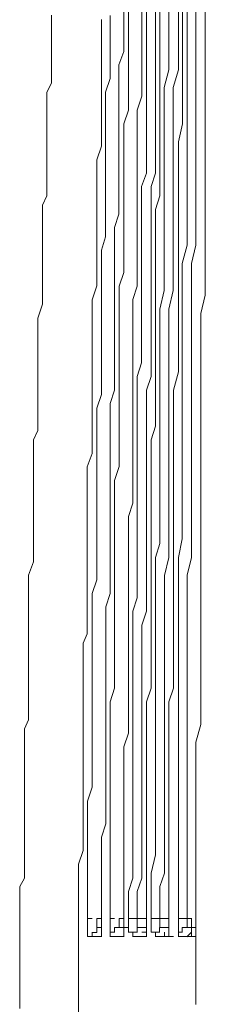
# Model space of a CAD drawing. Units: inches. Extents: x -4773 to -1388, y -1017 to 1393.
# Drawn here: x -4608 to -4598, y 92 to 146 of the extents above; entities that cross this region are included whole.
import ezdxf

# ---------------------------------------------------------------- set-up
doc = ezdxf.new("R2010")
doc.units = ezdxf.units.IN
doc.header["$MEASUREMENT"] = 0
doc.layers.add('图层 1', color=7, linetype='Continuous')

msp = doc.modelspace()

# ---------------------------------------------------------------- linework, layer by layer
at = {"layer": '图层 1', "color": 7, "lineweight": 9}
for points in [[(-4600.059, 146.584), (-4600.059, 145.578), (-4600.059, 144.831)], [(-4599.319, 146.584), (-4599.319, 145.578), (-4599.319, 144.831)], [(-4599.067, 146.584), (-4599.067, 145.578), (-4599.067, 144.831)], [(-4598.578, 146.848), (-4598.578, 145.843), (-4598.578, 144.844), (-4598.578, 143.839), (-4598.578, 142.854), (-4598.578, 142.12), (-4598.578, 141.108)], [(-4598.062, 146.584), (-4598.062, 145.347), (-4598.062, 144.362), (-4598.062, 143.098), (-4598.062, 142.113), (-4598.062, 140.876), (-4598.062, 139.865), (-4598.062, 138.628), (-4598.062, 137.398), (-4598.062, 136.379), (-4598.062, 135.149), (-4598.062, 134.144), (-4598.062, 132.927), (-4598.062, 131.915), (-4598.062, 130.679), (-4598.314, 129.667), (-4598.314, 128.43), (-4598.314, 127.187), (-4598.314, 126.195), (-4598.314, 124.965), (-4598.314, 123.96), (-4598.314, 122.716), (-4598.314, 121.698), (-4598.314, 120.468), (-4598.314, 119.225), (-4598.314, 118.219), (-4598.314, 117.003), (-4598.314, 115.997), (-4598.314, 114.767), (-4598.314, 113.762)], [(-4606.527, 146.088), (-4606.527, 145.34), (-4606.527, 144.838), (-4606.527, 144.097), (-4606.527, 143.594), (-4606.527, 142.86), (-4606.527, 142.344), (-4606.778, 141.848), (-4606.778, 141.114), (-4606.778, 140.612), (-4606.778, 139.871), (-4606.778, 139.369), (-4606.778, 138.634), (-4606.778, 138.119), (-4606.778, 137.391), (-4606.778, 136.875), (-4606.778, 136.141), (-4607.017, 135.632), (-4607.017, 134.911), (-4607.017, 134.409), (-4607.017, 133.668), (-4607.017, 133.152), (-4607.017, 132.663), (-4607.017, 131.915), (-4607.017, 131.419), (-4607.017, 130.672), (-4607.017, 130.17), (-4607.281, 129.416), (-4607.281, 128.926), (-4607.281, 128.192), (-4607.281, 127.676), (-4607.281, 126.949), (-4607.281, 126.446), (-4607.281, 125.699), (-4607.281, 125.203), (-4607.281, 124.456), (-4607.281, 123.953), (-4607.281, 123.212), (-4607.519, 122.71), (-4607.519, 122.207), (-4607.519, 121.46), (-4607.519, 120.964), (-4607.519, 120.23), (-4607.519, 119.727), (-4607.519, 119), (-4607.519, 118.484), (-4607.519, 117.737)], [(-4603.287, 146.081), (-4603.287, 145.347), (-4603.287, 144.831)], [(-4602.546, 146.352), (-4602.546, 145.578), (-4602.546, 144.831)], [(-4602.295, 146.352), (-4602.295, 145.578), (-4602.295, 144.831)], [(-4601.554, 146.352), (-4601.554, 145.578), (-4601.554, 144.831)], [(-4601.303, 146.352), (-4601.303, 145.578), (-4601.303, 144.831)], [(-4600.8, 146.352), (-4600.8, 145.578), (-4600.8, 144.831)], [(-4600.562, 146.352), (-4600.562, 145.578), (-4600.562, 144.831)], [(-4599.544, 146.352), (-4599.544, 145.578), (-4599.544, 144.831)], [(-4603.776, 145.849), (-4603.776, 145.102), (-4603.776, 144.362), (-4603.776, 143.832), (-4603.776, 143.085), (-4603.776, 142.358), (-4603.776, 141.624), (-4603.776, 140.87), (-4603.776, 140.109), (-4603.776, 139.633), (-4603.776, 138.886), (-4604.027, 138.119), (-4604.027, 137.398), (-4604.027, 136.657), (-4604.027, 135.87), (-4604.027, 135.394), (-4604.027, 134.647), (-4604.027, 133.893), (-4604.027, 133.145), (-4604.027, 132.418), (-4604.027, 131.915), (-4604.027, 131.181), (-4604.279, 130.421), (-4604.279, 129.667), (-4604.279, 128.933), (-4604.279, 128.192), (-4604.279, 127.69), (-4604.279, 126.942), (-4604.279, 126.182), (-4604.279, 125.441), (-4604.279, 124.694), (-4604.279, 123.953), (-4604.279, 123.45), (-4604.279, 122.716), (-4604.279, 121.956), (-4604.556, 121.228), (-4604.556, 120.468), (-4604.556, 119.727), (-4604.556, 119.225), (-4604.556, 118.477), (-4604.556, 117.737), (-4604.556, 117.003), (-4604.556, 116.229), (-4604.556, 115.753), (-4604.556, 114.986), (-4604.556, 114.251), (-4604.556, 113.524), (-4604.556, 112.764), (-4604.556, 112.029), (-4604.781, 111.514), (-4604.781, 110.76), (-4604.781, 110.026)], [(-4603.287, 144.838), (-4603.287, 144.097), (-4603.287, 143.363), (-4603.287, 142.616), (-4603.551, 141.848), (-4603.551, 141.114), (-4603.551, 140.387), (-4603.551, 139.626), (-4603.551, 138.892), (-4603.551, 138.125), (-4603.551, 137.649), (-4603.551, 136.875), (-4603.551, 136.148), (-4603.551, 135.401), (-4603.551, 134.653), (-4603.551, 133.886), (-4603.776, 133.152), (-4603.776, 132.418), (-4603.776, 131.664), (-4603.776, 130.93), (-4603.776, 130.17), (-4603.776, 129.674), (-4603.776, 128.926), (-4603.776, 128.192), (-4603.776, 127.451), (-4603.776, 126.678), (-4603.776, 125.93), (-4603.776, 125.203), (-4604.027, 124.456), (-4604.027, 123.708), (-4604.027, 122.955), (-4604.027, 122.207), (-4604.027, 121.705), (-4604.027, 120.964), (-4604.027, 120.23), (-4604.027, 119.469), (-4604.027, 118.715), (-4604.027, 117.981), (-4604.027, 117.254), (-4604.027, 116.493), (-4604.027, 115.759), (-4604.027, 114.992), (-4604.279, 114.245), (-4604.279, 113.756), (-4604.279, 113.015), (-4604.279, 112.268), (-4604.279, 111.52), (-4604.279, 110.753), (-4604.279, 110.032), (-4604.279, 109.285), (-4604.279, 108.531), (-4604.279, 107.797), (-4604.279, 107.036), (-4604.279, 106.296), (-4604.279, 105.793), (-4604.279, 105.046), (-4604.279, 104.305), (-4604.279, 103.571), (-4604.543, 102.797), (-4604.543, 102.07), (-4604.543, 101.323), (-4604.543, 100.562), (-4604.543, 99.848), (-4604.543, 99.074), (-4604.543, 98.333), (-4604.543, 97.831), (-4604.543, 97.097), (-4604.543, 96.35)], [(-4602.546, 144.838), (-4602.546, 144.097), (-4602.811, 143.363), (-4602.811, 142.616), (-4602.811, 141.848), (-4602.811, 141.114), (-4602.811, 140.387), (-4602.811, 139.626), (-4602.811, 138.892), (-4602.811, 138.125), (-4602.811, 137.391), (-4602.811, 136.657), (-4602.811, 135.877), (-4602.811, 135.143), (-4603.049, 134.395), (-4603.049, 133.668), (-4603.049, 132.921), (-4603.049, 132.147), (-4603.049, 131.419), (-4603.049, 130.672), (-4603.049, 129.912), (-4603.049, 129.184), (-4603.049, 128.424), (-4603.049, 127.683), (-4603.049, 126.949), (-4603.049, 126.188), (-4603.049, 125.434), (-4603.287, 124.7), (-4603.287, 123.953), (-4603.287, 123.212), (-4603.287, 122.465), (-4603.287, 121.705), (-4603.287, 120.964), (-4603.287, 120.23), (-4603.287, 119.469), (-4603.287, 118.715), (-4603.287, 117.981), (-4603.287, 117.254), (-4603.287, 116.493), (-4603.287, 115.759), (-4603.287, 114.992), (-4603.287, 114.245), (-4603.538, 113.511), (-4603.538, 112.77), (-4603.538, 112.023), (-4603.538, 111.262), (-4603.538, 110.535), (-4603.538, 109.788), (-4603.538, 109.027), (-4603.538, 108.273), (-4603.538, 107.539), (-4603.538, 106.798), (-4603.538, 106.064), (-4603.538, 105.291), (-4603.538, 104.55), (-4603.538, 103.816), (-4603.538, 103.069), (-4603.538, 102.315), (-4603.538, 101.554), (-4603.776, 100.82), (-4603.776, 100.079), (-4603.776, 99.345), (-4603.776, 98.572), (-4603.776, 97.831), (-4603.776, 97.097), (-4603.776, 96.35)], [(-4602.295, 144.838), (-4602.295, 144.097), (-4602.295, 143.092), (-4602.295, 142.351), (-4602.295, 141.63), (-4602.295, 140.87), (-4602.546, 140.103), (-4602.546, 139.369), (-4602.546, 138.634), (-4602.546, 137.894), (-4602.546, 137.146), (-4602.546, 136.373), (-4602.546, 135.632), (-4602.546, 134.911), (-4602.546, 134.151), (-4602.546, 133.423), (-4602.546, 132.663), (-4602.546, 131.922), (-4602.797, 131.175), (-4602.797, 130.427), (-4602.797, 129.674), (-4602.797, 128.926), (-4602.797, 128.192), (-4602.797, 127.451), (-4602.797, 126.678), (-4602.797, 125.699), (-4602.797, 124.958), (-4602.797, 124.198), (-4602.797, 123.457), (-4602.797, 122.71), (-4602.797, 121.963), (-4602.797, 121.235), (-4603.049, 120.461), (-4603.049, 119.727), (-4603.049, 119), (-4603.049, 118.213), (-4603.049, 117.492), (-4603.049, 116.738), (-4603.049, 115.991), (-4603.049, 115.243), (-4603.049, 114.49), (-4603.049, 113.756), (-4603.049, 113.015), (-4603.049, 112.268), (-4603.049, 111.52), (-4603.049, 110.753), (-4603.049, 110.032), (-4603.049, 109.027), (-4603.287, 108.273), (-4603.287, 107.539), (-4603.287, 106.798), (-4603.287, 106.064), (-4603.287, 105.291), (-4603.287, 104.55), (-4603.287, 103.816), (-4603.287, 103.069), (-4603.287, 102.315), (-4603.287, 101.554), (-4603.287, 100.82), (-4603.287, 100.079), (-4603.287, 99.345), (-4603.287, 98.572), (-4603.287, 97.831), (-4603.287, 97.097), (-4603.287, 96.35)], [(-4601.554, 144.838), (-4601.554, 143.839), (-4601.554, 143.092), (-4601.554, 142.351), (-4601.554, 141.63), (-4601.805, 140.87), (-4601.805, 139.871), (-4601.805, 139.124), (-4601.805, 138.396), (-4601.805, 137.649), (-4601.805, 136.875), (-4601.805, 135.877), (-4601.805, 135.143), (-4601.805, 134.395), (-4601.805, 133.668), (-4601.805, 132.921), (-4601.805, 131.922), (-4601.805, 131.175), (-4602.043, 130.427), (-4602.043, 129.674), (-4602.043, 128.926), (-4602.043, 127.934), (-4602.043, 127.18), (-4602.043, 126.446), (-4602.043, 125.699), (-4602.043, 124.958), (-4602.043, 124.198), (-4602.043, 123.212), (-4602.043, 122.465), (-4602.043, 121.705), (-4602.043, 120.964), (-4602.043, 120.23), (-4602.043, 119.218), (-4602.295, 118.484), (-4602.295, 117.737), (-4602.295, 116.996), (-4602.295, 116.235), (-4602.295, 115.243), (-4602.295, 114.49), (-4602.295, 113.756), (-4602.295, 113.015), (-4602.295, 112.268), (-4602.295, 111.262), (-4602.295, 110.535), (-4602.295, 109.788), (-4602.295, 109.027), (-4602.295, 108.273), (-4602.295, 107.308), (-4602.295, 106.554), (-4602.546, 105.793), (-4602.546, 105.046), (-4602.546, 104.305), (-4602.546, 103.313), (-4602.546, 102.573), (-4602.546, 101.812), (-4602.546, 101.065), (-4602.546, 100.324), (-4602.546, 99.577), (-4602.546, 98.572), (-4602.546, 97.831), (-4602.546, 97.097), (-4602.546, 96.35)], [(-4601.303, 144.838), (-4601.303, 143.839), (-4601.303, 143.092), (-4601.303, 142.351), (-4601.303, 141.63), (-4601.303, 140.612), (-4601.303, 139.871), (-4601.303, 139.124), (-4601.303, 138.396), (-4601.303, 137.391), (-4601.567, 136.657), (-4601.567, 135.877), (-4601.567, 135.143), (-4601.567, 134.151), (-4601.567, 133.423), (-4601.567, 132.663), (-4601.567, 131.922), (-4601.567, 130.93), (-4601.567, 130.17), (-4601.567, 129.416), (-4601.567, 128.695), (-4601.567, 127.683), (-4601.567, 126.949), (-4601.805, 126.188), (-4601.805, 125.434), (-4601.805, 124.456), (-4601.805, 123.708), (-4601.805, 122.955), (-4601.805, 122.207), (-4601.805, 121.235), (-4601.805, 120.461), (-4601.805, 119.727), (-4601.805, 119), (-4601.805, 117.981), (-4601.805, 117.254), (-4601.805, 116.493), (-4601.805, 115.759), (-4601.805, 114.761), (-4601.805, 114.013), (-4602.043, 113.266), (-4602.043, 112.499), (-4602.043, 111.52), (-4602.043, 110.753), (-4602.043, 110.032), (-4602.043, 109.285), (-4602.043, 108.273), (-4602.043, 107.539), (-4602.043, 106.798), (-4602.043, 106.064), (-4602.043, 105.046), (-4602.043, 104.305), (-4602.043, 103.571), (-4602.043, 102.797), (-4602.043, 101.812), (-4602.043, 101.065), (-4602.043, 100.324), (-4602.043, 99.577), (-4602.043, 98.572), (-4602.295, 97.831), (-4602.295, 97.097), (-4602.295, 96.35)], [(-4600.8, 144.838), (-4600.8, 143.839), (-4600.8, 143.092), (-4600.8, 142.351), (-4600.8, 141.63), (-4600.8, 140.612), (-4600.8, 139.871), (-4600.8, 139.124), (-4600.8, 138.396), (-4600.8, 137.391), (-4601.038, 136.657), (-4601.038, 135.877), (-4601.038, 135.143), (-4601.038, 134.151), (-4601.038, 133.423), (-4601.038, 132.663), (-4601.038, 131.922), (-4601.038, 130.93), (-4601.038, 130.17), (-4601.038, 129.416), (-4601.038, 128.695), (-4601.038, 127.683), (-4601.038, 126.949), (-4601.038, 126.188), (-4601.303, 125.434), (-4601.303, 124.456), (-4601.303, 123.708), (-4601.303, 122.955), (-4601.303, 122.207), (-4601.303, 121.235), (-4601.303, 120.461), (-4601.303, 119.727), (-4601.303, 119), (-4601.303, 117.981), (-4601.303, 117.254), (-4601.303, 116.493), (-4601.303, 115.759), (-4601.303, 114.761), (-4601.303, 114.013), (-4601.303, 113.266), (-4601.554, 112.499), (-4601.554, 111.52), (-4601.554, 110.753), (-4601.554, 110.032), (-4601.554, 109.285), (-4601.554, 108.273), (-4601.554, 107.539), (-4601.554, 106.798), (-4601.554, 106.064), (-4601.554, 105.046), (-4601.554, 104.305), (-4601.554, 103.571), (-4601.554, 102.797), (-4601.554, 101.812), (-4601.554, 101.065), (-4601.554, 100.324), (-4601.554, 99.577), (-4601.554, 98.572), (-4601.805, 97.831), (-4601.805, 97.097), (-4601.805, 96.35)], [(-4600.562, 144.838), (-4600.562, 143.839), (-4600.562, 143.092), (-4600.562, 142.12), (-4600.562, 141.372), (-4600.562, 140.387), (-4600.562, 139.626), (-4600.562, 138.892), (-4600.562, 137.894), (-4600.562, 137.146), (-4600.562, 136.148), (-4600.8, 135.401), (-4600.8, 134.653), (-4600.8, 133.668), (-4600.8, 132.921), (-4600.8, 131.922), (-4600.8, 131.175), (-4600.8, 130.17), (-4600.8, 129.416), (-4600.8, 128.695), (-4600.8, 127.683), (-4600.8, 126.949), (-4600.8, 125.93), (-4600.8, 125.203), (-4600.8, 124.456), (-4600.8, 123.457), (-4601.038, 122.71), (-4601.038, 121.705), (-4601.038, 120.964), (-4601.038, 119.959), (-4601.038, 119.218), (-4601.038, 118.484), (-4601.038, 117.492), (-4601.038, 116.738), (-4601.038, 115.759), (-4601.038, 114.992), (-4601.038, 114.245), (-4601.038, 113.266), (-4601.038, 112.499), (-4601.038, 111.52), (-4601.038, 110.753), (-4601.038, 109.788), (-4601.038, 109.027), (-4601.303, 108.273), (-4601.303, 107.308), (-4601.303, 106.554), (-4601.303, 105.548), (-4601.303, 104.775), (-4601.303, 103.816), (-4601.303, 103.069), (-4601.303, 102.315), (-4601.303, 101.323), (-4601.303, 100.562), (-4601.303, 99.577), (-4601.303, 98.843), (-4601.303, 98.102), (-4601.303, 97.097), (-4601.303, 96.35)], [(-4600.059, 144.838), (-4600.059, 143.839), (-4600.059, 143.092), (-4600.324, 142.12), (-4600.324, 141.372), (-4600.324, 140.387), (-4600.324, 139.626), (-4600.324, 138.634), (-4600.324, 137.894), (-4600.324, 136.875), (-4600.324, 136.148), (-4600.324, 135.143), (-4600.324, 134.395), (-4600.324, 133.423), (-4600.324, 132.663), (-4600.324, 131.664), (-4600.324, 130.93), (-4600.562, 129.912), (-4600.562, 129.184), (-4600.562, 128.192), (-4600.562, 127.451), (-4600.562, 126.446), (-4600.562, 125.699), (-4600.562, 124.958), (-4600.562, 123.953), (-4600.562, 123.212), (-4600.562, 122.207), (-4600.562, 121.467), (-4600.562, 120.461), (-4600.562, 119.727), (-4600.562, 118.715), (-4600.562, 117.981), (-4600.562, 116.996), (-4600.8, 116.235), (-4600.8, 115.243), (-4600.8, 114.49), (-4600.8, 113.511), (-4600.8, 112.77), (-4600.8, 111.765), (-4600.8, 111.037), (-4600.8, 110.032), (-4600.8, 109.285), (-4600.8, 108.273), (-4600.8, 107.539), (-4600.8, 106.554), (-4600.8, 105.793), (-4600.8, 105.046), (-4600.8, 104.047), (-4600.8, 103.313), (-4600.8, 102.315), (-4600.8, 101.554), (-4600.8, 100.562), (-4600.8, 99.848), (-4601.038, 98.843), (-4601.038, 98.102), (-4601.038, 97.097), (-4601.038, 96.35)], [(-4599.544, 144.838), (-4599.544, 143.839), (-4599.544, 143.092), (-4599.821, 142.12), (-4599.821, 141.372), (-4599.821, 140.387), (-4599.821, 139.626), (-4599.821, 138.634), (-4599.821, 137.894), (-4599.821, 136.875), (-4599.821, 136.148), (-4599.821, 135.143), (-4599.821, 134.395), (-4599.821, 133.423), (-4599.821, 132.663), (-4599.821, 131.664), (-4599.821, 130.93), (-4600.059, 129.912), (-4600.059, 129.184), (-4600.059, 128.192), (-4600.059, 127.451), (-4600.059, 126.446), (-4600.059, 125.699), (-4600.059, 124.958), (-4600.059, 123.953), (-4600.059, 123.212), (-4600.059, 122.207), (-4600.059, 121.467), (-4600.059, 120.461), (-4600.059, 119.727), (-4600.059, 118.715), (-4600.059, 117.981), (-4600.059, 116.996), (-4600.059, 116.235), (-4600.311, 115.243), (-4600.311, 114.49), (-4600.311, 113.511), (-4600.311, 112.77), (-4600.311, 111.765), (-4600.311, 111.037), (-4600.311, 110.032), (-4600.311, 109.285), (-4600.311, 108.273), (-4600.311, 107.539), (-4600.311, 106.554), (-4600.311, 105.793), (-4600.311, 104.775), (-4600.311, 104.047), (-4600.311, 103.313), (-4600.311, 102.315), (-4600.311, 101.554), (-4600.311, 100.562), (-4600.311, 99.848), (-4600.311, 98.843), (-4600.562, 98.102), (-4600.562, 97.097), (-4600.562, 96.35)], [(-4599.319, 144.838), (-4599.319, 143.839), (-4599.319, 142.86), (-4599.319, 142.12), (-4599.319, 141.114), (-4599.319, 140.103), (-4599.544, 139.124), (-4599.544, 138.396), (-4599.544, 137.391), (-4599.544, 136.373), (-4599.544, 135.632), (-4599.544, 134.653), (-4599.544, 133.668), (-4599.544, 132.921), (-4599.544, 131.922), (-4599.544, 130.93), (-4599.544, 130.17), (-4599.544, 129.184), (-4599.544, 128.192), (-4599.544, 127.451), (-4599.544, 126.446), (-4599.808, 125.434), (-4599.808, 124.7), (-4599.808, 123.708), (-4599.808, 122.71), (-4599.808, 121.963), (-4599.808, 120.964), (-4599.808, 119.959), (-4599.808, 119.218), (-4599.808, 118.213), (-4599.808, 117.254), (-4599.808, 116.493), (-4599.808, 115.488), (-4599.808, 114.49), (-4599.808, 113.756), (-4599.808, 112.77), (-4599.808, 111.765), (-4599.808, 111.037), (-4599.808, 110.032), (-4599.808, 109.027), (-4600.059, 108.273), (-4600.059, 107.308), (-4600.059, 106.296), (-4600.059, 105.291), (-4600.059, 104.55), (-4600.059, 103.571), (-4600.059, 102.573), (-4600.059, 101.812), (-4600.059, 100.82), (-4600.059, 99.848), (-4600.059, 99.074), (-4600.059, 98.102), (-4600.059, 97.097), (-4600.059, 96.35)], [(-4599.067, 144.838), (-4599.067, 143.839), (-4599.067, 142.86), (-4599.067, 141.848), (-4599.067, 140.87), (-4599.067, 139.871), (-4599.067, 139.124), (-4599.067, 138.125), (-4599.067, 137.146), (-4599.067, 136.148), (-4599.067, 135.143), (-4599.067, 134.395), (-4599.067, 133.423), (-4599.332, 132.418), (-4599.332, 131.419), (-4599.332, 130.427), (-4599.332, 129.416), (-4599.332, 128.695), (-4599.332, 127.683), (-4599.332, 126.678), (-4599.332, 125.699), (-4599.332, 124.7), (-4599.332, 123.953), (-4599.332, 122.955), (-4599.332, 121.963), (-4599.332, 120.964), (-4599.332, 119.959), (-4599.332, 119), (-4599.332, 118.213), (-4599.332, 117.254), (-4599.544, 116.235), (-4599.544, 115.243), (-4599.544, 114.245), (-4599.544, 113.266), (-4599.544, 112.499), (-4599.544, 111.52), (-4599.544, 110.535), (-4599.544, 109.53), (-4599.544, 108.531), (-4599.544, 107.797), (-4599.544, 106.798), (-4599.544, 105.793), (-4599.544, 104.775), (-4599.544, 103.816), (-4599.544, 102.797), (-4599.544, 102.07), (-4599.544, 101.065), (-4599.544, 100.079), (-4599.544, 99.074), (-4599.544, 98.102), (-4599.544, 97.328), (-4599.544, 96.35)], [(-4598.578, 141.108), (-4598.578, 140.109), (-4598.578, 139.13), (-4598.578, 138.119), (-4598.578, 137.14), (-4598.578, 136.373), (-4598.578, 135.394), (-4598.578, 134.409), (-4598.578, 133.43), (-4598.816, 132.418), (-4598.816, 131.413), (-4598.816, 130.666), (-4598.816, 129.667), (-4598.816, 128.688), (-4598.816, 127.69), (-4598.816, 126.684), (-4598.816, 125.699), (-4598.816, 124.965), (-4598.816, 123.953), (-4598.816, 122.948), (-4598.816, 121.956), (-4598.816, 120.971), (-4598.816, 119.952), (-4598.816, 119.225), (-4598.816, 118.219), (-4598.816, 117.247), (-4598.816, 116.229), (-4599.067, 115.257), (-4599.067, 114.251), (-4599.067, 113.524), (-4599.067, 112.506), (-4599.067, 111.514), (-4599.067, 110.528), (-4599.067, 109.523), (-4599.067, 108.538), (-4599.067, 107.79), (-4599.067, 106.805), (-4599.067, 105.8), (-4599.067, 104.775), (-4599.067, 103.809), (-4599.067, 103.069), (-4599.067, 102.063), (-4599.067, 101.058), (-4599.067, 100.086), (-4599.067, 99.068), (-4599.067, 98.095), (-4599.067, 97.335), (-4599.067, 96.35)], [(-4607.519, 117.737), (-4607.519, 117.254), (-4607.519, 116.493), (-4607.519, 115.991), (-4607.784, 115.25), (-4607.784, 114.761), (-4607.784, 114.013), (-4607.784, 113.511), (-4607.784, 112.77), (-4607.784, 112.268), (-4607.784, 111.52), (-4607.784, 111.037), (-4607.784, 110.277), (-4607.784, 109.788), (-4607.784, 109.285), (-4607.784, 108.531), (-4607.784, 108.042), (-4607.784, 107.294), (-4608.009, 106.798), (-4608.009, 106.064), (-4608.009, 105.548), (-4608.009, 104.775), (-4608.009, 104.305), (-4608.009, 103.571), (-4608.009, 103.069), (-4608.009, 102.315), (-4608.009, 101.812), (-4608.009, 101.065), (-4608.009, 100.569), (-4608.009, 99.848), (-4608.009, 99.345), (-4608.009, 98.572), (-4608.273, 98.102), (-4608.273, 97.328), (-4608.273, 96.826), (-4608.273, 96.085), (-4608.273, 95.582), (-4608.273, 94.848), (-4608.273, 94.332), (-4608.273, 93.863), (-4608.273, 93.102), (-4608.273, 92.6), (-4608.273, 91.859), (-4608.273, 91.383)], [(-4598.314, 113.756), (-4598.314, 112.499), (-4598.314, 111.52), (-4598.314, 110.277), (-4598.314, 109.285), (-4598.314, 108.042), (-4598.314, 107.036), (-4598.578, 106.064), (-4598.578, 104.775), (-4598.578, 103.816), (-4598.578, 102.573), (-4598.578, 101.554), (-4598.578, 100.324), (-4598.578, 99.345), (-4598.578, 98.333), (-4598.578, 97.097), (-4598.578, 96.085), (-4598.578, 94.848), (-4598.578, 93.863), (-4598.578, 92.6), (-4598.578, 91.614)], [(-4604.781, 110.026), (-4604.781, 109.285), (-4604.781, 108.538), (-4604.781, 107.79), (-4604.781, 107.308), (-4604.781, 106.547), (-4604.781, 105.8), (-4604.781, 105.059), (-4604.781, 104.299), (-4604.781, 103.565), (-4604.781, 103.069), (-4604.781, 102.321), (-4604.781, 101.547), (-4604.781, 100.82), (-4604.781, 100.086), (-4605.033, 99.339), (-4605.033, 98.843), (-4605.033, 98.095), (-4605.033, 97.335), (-4605.033, 96.594), (-4605.033, 95.847), (-4605.033, 95.344), (-4605.033, 94.59), (-4605.033, 93.87), (-4605.033, 93.096), (-4605.033, 92.355), (-4605.033, 91.621), (-4605.033, 91.118)], [(-4604.279, 96.35), (-4604.556, 96.35)], [(-4604.543, 96.35), (-4604.543, 96.078)], [(-4604.543, 96.085), (-4604.543, 95.84), (-4604.543, 95.582)], [(-4604.027, 95.847), (-4604.027, 96.092), (-4604.027, 96.35)], [(-4604.027, 96.35), (-4603.776, 96.35)], [(-4603.776, 96.085), (-4603.776, 96.356)], [(-4603.776, 96.35), (-4603.776, 96.078), (-4603.776, 95.854)], [(-4603.776, 95.582), (-4603.776, 95.854), (-4603.776, 96.085)], [(-4603.287, 96.35), (-4603.287, 96.078)], [(-4603.049, 96.35), (-4603.287, 96.35)], [(-4603.287, 96.085), (-4603.287, 95.84), (-4603.287, 95.582)], [(-4602.797, 96.35), (-4602.797, 96.078), (-4602.797, 95.854)], [(-4602.797, 96.35), (-4602.546, 96.35)], [(-4602.546, 96.085), (-4602.546, 96.356)], [(-4602.546, 96.35), (-4602.546, 96.078), (-4602.546, 95.854)], [(-4602.546, 95.582), (-4602.546, 95.854), (-4602.546, 96.085)], [(-4602.295, 96.35), (-4602.295, 96.078)], [(-4601.303, 96.35), (-4602.295, 96.35)], [(-4602.295, 96.085), (-4602.295, 95.84), (-4602.295, 95.582)], [(-4601.805, 96.35), (-4601.805, 96.078), (-4601.805, 95.854)], [(-4601.303, 96.085), (-4601.303, 96.356)], [(-4601.303, 96.35), (-4601.303, 96.078), (-4601.303, 95.854)], [(-4601.303, 95.582), (-4601.303, 95.854), (-4601.303, 96.085)], [(-4601.038, 96.35), (-4601.038, 96.078)], [(-4600.562, 96.35), (-4601.038, 96.35)], [(-4601.038, 96.085), (-4601.038, 95.84), (-4601.038, 95.582)], [(-4600.562, 96.35), (-4600.562, 96.078), (-4600.562, 95.854)], [(-4600.562, 96.35), (-4600.059, 96.35)], [(-4600.562, 96.35), (-4600.059, 96.35)], [(-4600.059, 96.085), (-4600.059, 96.356)], [(-4600.059, 96.35), (-4600.059, 96.078), (-4600.059, 95.854)], [(-4600.059, 95.582), (-4600.059, 95.854), (-4600.059, 96.085)], [(-4599.544, 96.35), (-4599.544, 96.078)], [(-4599.319, 96.35), (-4599.544, 96.35)], [(-4599.544, 96.085), (-4599.544, 95.84), (-4599.544, 95.582)], [(-4599.319, 96.35), (-4599.067, 96.35)], [(-4599.067, 96.35), (-4599.067, 96.078), (-4599.067, 95.854)], [(-4599.067, 96.35), (-4598.816, 96.35)], [(-4598.816, 96.085), (-4598.816, 96.356)], [(-4598.816, 96.35), (-4598.816, 96.078), (-4598.816, 95.854)], [(-4598.816, 95.582), (-4598.816, 95.854), (-4598.816, 96.085)], [(-4604.543, 95.344), (-4604.543, 95.589)], [(-4603.776, 95.847), (-4604.027, 95.847), (-4604.027, 95.576), (-4604.279, 95.576)], [(-4604.279, 95.582), (-4604.279, 95.338)], [(-4604.027, 95.847), (-4603.776, 95.847)], [(-4603.776, 95.582), (-4603.776, 95.854)], [(-4603.776, 95.582), (-4603.776, 95.338)], [(-4603.287, 95.344), (-4603.287, 95.589)], [(-4603.049, 95.582), (-4603.287, 95.582), (-4603.287, 95.338)], [(-4602.797, 95.847), (-4603.049, 95.847), (-4603.049, 95.576)], [(-4602.797, 95.847), (-4602.295, 95.847)], [(-4602.797, 95.847), (-4602.546, 95.847)], [(-4602.546, 95.582), (-4602.546, 95.854)], [(-4602.546, 95.582), (-4602.546, 95.338)], [(-4602.043, 95.344), (-4602.043, 95.589), (-4602.308, 95.589)], [(-4601.805, 95.582), (-4602.043, 95.582), (-4602.043, 95.338)], [(-4601.554, 95.847), (-4601.805, 95.847), (-4601.805, 95.576)], [(-4601.805, 95.847), (-4601.554, 95.847)], [(-4601.554, 95.582), (-4601.303, 95.582), (-4601.303, 95.854)], [(-4601.554, 95.847), (-4601.303, 95.847)], [(-4601.303, 95.582), (-4601.303, 95.338)], [(-4600.8, 95.344), (-4600.8, 95.589), (-4601.038, 95.589)], [(-4600.562, 95.582), (-4600.8, 95.582), (-4600.8, 95.338)], [(-4600.311, 95.847), (-4600.575, 95.847), (-4600.575, 95.576)], [(-4600.562, 95.847), (-4600.311, 95.847)], [(-4600.311, 95.847), (-4600.059, 95.847)], [(-4600.311, 95.582), (-4600.311, 95.338)], [(-4600.059, 95.582), (-4600.059, 95.854)], [(-4600.059, 95.582), (-4600.059, 95.338)], [(-4599.544, 95.344), (-4599.544, 95.589)], [(-4599.319, 95.582), (-4599.544, 95.582), (-4599.544, 95.338)], [(-4599.067, 95.847), (-4599.332, 95.847), (-4599.332, 95.576)], [(-4598.816, 95.582), (-4599.081, 95.338)], [(-4599.067, 95.847), (-4598.578, 95.847)], [(-4599.067, 95.847), (-4598.816, 95.847)], [(-4598.816, 95.582), (-4598.816, 95.854)], [(-4598.816, 95.582), (-4598.816, 95.338)], [(-4604.543, 95.344), (-4604.279, 95.344)], [(-4604.279, 95.344), (-4604.027, 95.344)], [(-4604.027, 95.344), (-4603.776, 95.344)], [(-4603.287, 95.344), (-4602.797, 95.344)], [(-4603.287, 95.344), (-4602.797, 95.344)], [(-4602.797, 95.344), (-4602.546, 95.344)], [(-4602.043, 95.344), (-4601.554, 95.344)], [(-4602.043, 95.344), (-4601.554, 95.344)], [(-4601.554, 95.344), (-4601.303, 95.344)], [(-4600.8, 95.344), (-4600.311, 95.344)], [(-4600.8, 95.344), (-4600.311, 95.344)], [(-4600.311, 95.344), (-4600.059, 95.344)], [(-4600.311, 95.344), (-4599.808, 95.344)], [(-4599.544, 95.344), (-4599.067, 95.344)], [(-4599.544, 95.344), (-4599.067, 95.344)], [(-4599.067, 95.344), (-4598.578, 95.344)], [(-4599.067, 95.344), (-4598.816, 95.344)]]:
    msp.add_lwpolyline(points, dxfattribs=at)

doc.saveas('drawing.dxf')
